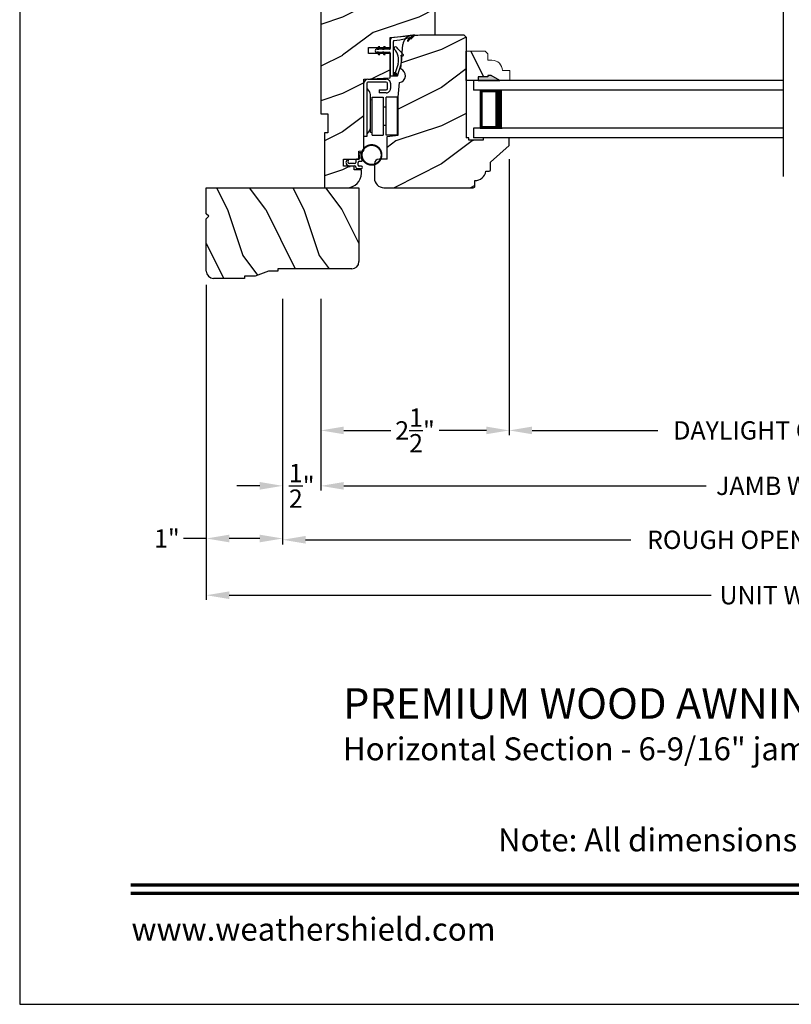
# Model space of a CAD drawing. Extents: x 0 to 68, y 0 to 44.
# Drawn here: x 34 to 44.1, y 0 to 12.9 of the extents above; entities that cross this region are included whole.
import ezdxf
from ezdxf.enums import TextEntityAlignment as Align

# ---------------------------------------------------------------- set-up
doc = ezdxf.new("R2010")
doc.units = 0
doc.header["$LTSCALE"] = 2
doc.header["$MEASUREMENT"] = 0
doc.header["$PDMODE"] = 3
doc.layers.get('0').update_dxf_attribs({"linetype": 'CONTINUOUS'})
doc.layers.get('DEFPOINTS').update_dxf_attribs({"color": 3, "linetype": 'CONTINUOUS'})
doc.layers.add('Dim', color=7, linetype='CONTINUOUS')
doc.styles.add('Arial', font='arial.ttf')
doc.styles.get("Standard").update_dxf_attribs({"font": 'arial.ttf'})
doc.dimstyles.get("Standard").update_dxf_attribs({"dimtxt": 0.24, "dimasz": 0.3, "dimexe": 0.0625, "dimexo": 0.18, "dimgap": 0.09, "dimtad": 0, "dimdec": 4, "dimzin": 0, "dimdsep": 46, "dimlunit": 4, "dimtxsty": 'Standard', "dimcen": 0, "dimadec": 5, "dimazin": 0, "dimtfac": 1, "dimtdec": 4, "dimtofl": 0, "dimtmove": 0, "dimatfit": 3, "dimfxl": 1, "dimtolj": 1, "dimtzin": 0, "dimarcsym": 0})
pattern_1 = [(180, (27.9628923812, -19.57412613809999), (-1.224606353822378e-20, 0.0001), [])]

# ---------------------------------------------------------------- blocks, each defined once
blk = doc.blocks.new('*D442')
at = {"layer": 'DEFPOINTS', "color": 0, "transparency": 16777216}
for p in [(37.94493975037549, 9.41960797634016), (50.2732993952561, 8.41793924867892), (50.2732993952561, 6.79012974305698)]:
    blk.add_point(p, dxfattribs=at)
at = {"layer": 'Dim', "color": 0, "lineweight": -2, "transparency": 16777216}
for p, q in [((37.94493975037549, 9.23960797634016), (37.94493975037549, 6.72762974305698)), ((50.2732993952561, 8.23793924867892), (50.2732993952561, 6.72762974305698)), ((38.24493975037549, 6.79012974305698), (42.9941263940982, 6.79012974305698)), ((49.9732993952561, 6.79012974305698), (45.22411275153339, 6.79012974305698))]:
    blk.add_line(p, q, dxfattribs=at)
at = {"layer": 'Dim', "color": 0, "transparency": 16777216}
for points in [[(38.24493975037549, 6.84012974305698), (38.24493975037549, 6.74012974305698), (37.94493975037549, 6.79012974305698)], [(49.9732993952561, 6.84012974305698), (49.9732993952561, 6.74012974305698), (50.2732993952561, 6.79012974305698)]]:
    blk.add_solid(points, dxfattribs=at)
at = {"layer": 'Dim', "color": 0, "transparency": 16777216, "insert": (44.10911957281579, 6.79012974305698), "char_height": 0.24, "attachment_point": 5}
blk.add_mtext('\\A1;JAMB WIDTH', dxfattribs=at)
blk = doc.blocks.new('*D443')
at = {"layer": 'DEFPOINTS', "color": 0, "transparency": 16777216}
for p in [(37.44493975037548, 9.41960797634016), (37.94493975037549, 9.41960797634016), (37.44493975037548, 6.79012974305698)]:
    blk.add_point(p, dxfattribs=at)
at = {"layer": 'Dim', "color": 0, "lineweight": -2, "transparency": 16777216}
for p, q in [((37.44493975037548, 9.23960797634016), (37.44493975037548, 6.72762974305698)), ((37.94493975037549, 9.23960797634016), (37.94493975037549, 6.72762974305698)), ((37.14493975037549, 6.79012974305698), (36.84493975037548, 6.79012974305698)), ((38.24493975037549, 6.79012974305698), (38.54493975037549, 6.79012974305698))]:
    blk.add_line(p, q, dxfattribs=at)
at = {"layer": 'Dim', "color": 0, "transparency": 16777216}
for points in [[(37.14493975037549, 6.84012974305698), (37.14493975037549, 6.74012974305698), (37.44493975037548, 6.79012974305698)], [(38.24493975037549, 6.84012974305698), (38.24493975037549, 6.74012974305698), (37.94493975037549, 6.79012974305698)]]:
    blk.add_solid(points, dxfattribs=at)
at = {"layer": 'Dim', "color": 0, "transparency": 16777216, "insert": (37.69493975037548, 6.79012974305698), "char_height": 0.24, "attachment_point": 5}
blk.add_mtext('\\A1;{\\H1x;\\S1/2;}"', dxfattribs=at)
blk = doc.blocks.new('*D445')
at = {"layer": 'DEFPOINTS', "color": 0, "transparency": 16777216}
for p in [(37.44493975037548, 9.41960797634016), (50.77192443518462, 8.599507757965739), (50.77192443518462, 6.083489268373853)]:
    blk.add_point(p, dxfattribs=at)
at = {"layer": 'Dim', "color": 0, "lineweight": -2, "transparency": 16777216}
for p, q in [((37.44493975037548, 9.23960797634016), (37.44493975037548, 6.020989268373853)), ((50.77192443518462, 8.41950775796574), (50.77192443518462, 6.020989268373853)), ((37.74493975037548, 6.083489268373853), (42.00552622647719, 6.083489268373853)), ((50.47192443518463, 6.083489268373853), (46.21133795908291, 6.083489268373853))]:
    blk.add_line(p, q, dxfattribs=at)
at = {"layer": 'Dim', "color": 0, "transparency": 16777216}
for points in [[(37.74493975037548, 6.133489268373853), (37.74493975037548, 6.033489268373853), (37.44493975037548, 6.083489268373853)], [(50.47192443518463, 6.133489268373853), (50.47192443518463, 6.033489268373853), (50.77192443518462, 6.083489268373853)]]:
    blk.add_solid(points, dxfattribs=at)
at = {"layer": 'Dim', "color": 0, "transparency": 16777216, "insert": (44.10843209278005, 6.083489268373853), "char_height": 0.24, "attachment_point": 5}
blk.add_mtext('\\A1;ROUGH OPENING WIDTH', dxfattribs=at)
blk = doc.blocks.new('*D446')
at = {"layer": 'DEFPOINTS', "color": 0, "transparency": 16777216}
for p in [(40.41393975037548, 11.24917618782121), (37.94493975037549, 9.41960797634016), (40.41393975037548, 7.516021072551382)]:
    blk.add_point(p, dxfattribs=at)
at = {"layer": 'Dim', "color": 0, "lineweight": -2, "transparency": 16777216}
for p, q in [((40.41393975037548, 11.06917618782121), (40.41393975037548, 7.453521072551382)), ((37.94493975037549, 9.23960797634016), (37.94493975037549, 7.453521072551382)), ((38.24493975037549, 7.516021072551382), (38.86196362486389, 7.516021072551382)), ((40.11393975037549, 7.516021072551382), (39.49691587588708, 7.516021072551382))]:
    blk.add_line(p, q, dxfattribs=at)
at = {"layer": 'Dim', "color": 0, "transparency": 16777216}
for points in [[(38.24493975037549, 7.566021072551382), (38.24493975037549, 7.466021072551382), (37.94493975037549, 7.516021072551382)], [(40.11393975037549, 7.566021072551382), (40.11393975037549, 7.466021072551382), (40.41393975037548, 7.516021072551382)]]:
    blk.add_solid(points, dxfattribs=at)
at = {"layer": 'Dim', "color": 0, "transparency": 16777216, "insert": (39.17943975037549, 7.516021072551382), "char_height": 0.24, "attachment_point": 5}
blk.add_mtext('\\A1;2{\\H1x;\\S1/2;}"', dxfattribs=at)
blk = doc.blocks.new('*D448')
at = {"layer": 'DEFPOINTS', "color": 0, "transparency": 16777216}
for p in [(40.41393975037548, 11.24917618782121), (47.80430020197307, 11.24917618782121), (47.80430020197307, 7.516021072551382)]:
    blk.add_point(p, dxfattribs=at)
at = {"layer": 'Dim', "color": 0, "lineweight": -2, "transparency": 16777216}
for p, q in [((40.41393975037548, 11.06917618782121), (40.41393975037548, 7.453521072551382)), ((47.80430020197307, 11.06917618782121), (47.80430020197307, 7.453521072551382)), ((40.71393975037548, 7.516021072551382), (42.35946705485976, 7.516021072551382)), ((47.50430020197307, 7.516021072551382), (45.80877128405485, 7.516021072551382))]:
    blk.add_line(p, q, dxfattribs=at)
at = {"layer": 'Dim', "color": 0, "transparency": 16777216}
for points in [[(40.71393975037548, 7.566021072551382), (40.71393975037548, 7.466021072551382), (40.41393975037548, 7.516021072551382)], [(47.50430020197307, 7.566021072551382), (47.50430020197307, 7.466021072551382), (47.80430020197307, 7.516021072551382)]]:
    blk.add_solid(points, dxfattribs=at)
at = {"layer": 'Dim', "color": 0, "transparency": 16777216, "insert": (44.0841191694573, 7.516021072551382), "char_height": 0.24, "attachment_point": 5}
blk.add_mtext('\\A1;DAYLIGHT OPENING', dxfattribs=at)
blk = doc.blocks.new('*D449')
at = {"layer": 'DEFPOINTS', "color": 0, "transparency": 16777216}
for p in [(36.44493970107547, 9.601176346070417), (51.77330025125608, 9.601176346070417), (51.77330025125608, 5.357597938879451)]:
    blk.add_point(p, dxfattribs=at)
at = {"layer": 'Dim', "color": 0, "lineweight": -2, "transparency": 16777216}
for p, q in [((36.44493970107547, 9.421176346070418), (36.44493970107547, 5.295097938879451)), ((51.77330025125608, 9.421176346070418), (51.77330025125608, 5.295097938879451)), ((36.74493970107547, 5.357597938879451), (43.05879255461052, 5.357597938879451)), ((51.47330025125608, 5.357597938879451), (45.15944739772102, 5.357597938879451))]:
    blk.add_line(p, q, dxfattribs=at)
at = {"layer": 'Dim', "color": 0, "transparency": 16777216}
for points in [[(36.74493970107547, 5.407597938879451), (36.74493970107547, 5.307597938879451), (36.44493970107547, 5.357597938879451)], [(51.47330025125608, 5.407597938879451), (51.47330025125608, 5.307597938879451), (51.77330025125608, 5.357597938879451)]]:
    blk.add_solid(points, dxfattribs=at)
at = {"layer": 'Dim', "color": 0, "transparency": 16777216, "insert": (44.10911997616577, 5.357597938879451), "char_height": 0.24, "attachment_point": 5}
blk.add_mtext('\\A1;UNIT WIDTH', dxfattribs=at)
blk = doc.blocks.new('*D450')
at = {"color": 0, "lineweight": -2, "transparency": 16777216}
for p, q in [((36.44493970107547, 9.421176346070418), (36.44493970107547, 6.038015811677667)), ((37.44493975037548, 9.23960797634016), (37.44493975037548, 6.038015811677667)), ((36.44493970107547, 6.100515811677667), (36.14493970107547, 6.100515811677667)), ((37.14493975037549, 6.100515811677667), (36.74493970107547, 6.100515811677667))]:
    blk.add_line(p, q, dxfattribs=at)
at = {"color": 0, "transparency": 16777216}
for points in [[(36.74493970107547, 6.150515811677667), (36.74493970107547, 6.050515811677667), (36.44493970107547, 6.100515811677667)], [(37.14493975037549, 6.150515811677667), (37.14493975037549, 6.050515811677667), (37.44493975037548, 6.100515811677667)]]:
    blk.add_solid(points, dxfattribs=at)
at = {"layer": 'DEFPOINTS', "color": 0, "transparency": 16777216}
for p in [(36.44493970107547, 9.601176346070417), (37.44493975037548, 9.41960797634016), (36.44493970107547, 6.100515811677667)]:
    blk.add_point(p, dxfattribs=at)
at = {"color": 0, "transparency": 16777216, "insert": (35.92830941458161, 6.100515811677667), "char_height": 0.24, "attachment_point": 5}
blk.add_mtext('\\A1;1"', dxfattribs=at)
blk = doc.blocks.new('Wood Jamb WS AW')
h = blk.add_hatch()
h.set_pattern_fill('WOOD2', color=256, pattern_type=2)
h.set_pattern_definition([(216.8699, (227.6272826235257, 161.7268655422192), (2.999999917824452, 2.000000123263317), [0.5, -4.5]), (206.5651, (228.2272826235257, 161.4268655422192), (-0.9999991579409075, -1.000001309396381), [1.118034, -1.118034]), (198.4349, (228.2272826235257, 160.9268655422192), (-2.000000434592961, -0.999998403222708), [0.632456, -2.529822])])
edge = h.paths.add_edge_path()
edge.add_line((0.8750000107000062, -0.2500001520272406), (0.8750000107000062, -2.424363287900633e-08))
edge.add_line((0.8750000107000062, -2.424363287900633e-08), (0, 0))
edge.add_line((0, 0), (0, -0.6250000200000159))
edge.add_line((0, -0.6250000200000159), (0.09400168740000936, -0.6250000200000159))
edge.add_line((0.09400168740000936, -0.6250000200000159), (0.09400168740000936, -0.8749999986000034))
edge.add_line((0.09400168740000936, -0.8749999986000034), (0, -0.8749999986000034))
edge.add_line((0, -0.8749999986000034), (0, -1.889999986500015))
edge.add_line((0, -1.889999986500015), (0.09400168740000936, -1.889999986500015))
edge.add_line((0.09400168740000936, -1.889999986500015), (0.09400168740000936, -2.140000038300002))
edge.add_line((0.09400168740000936, -2.140000038300002), (0, -2.140000038300002))
edge.add_line((0, -2.140000038300002), (0, -3.608999995200008))
edge.add_line((0, -3.608999995200008), (0.09400168740000936, -3.608999995200008))
edge.add_line((0.09400168740000936, -3.608999995200008), (0.09400168740000936, -3.859000046999995))
edge.add_line((0.09400168740000936, -3.859000046999995), (0.04700084370000468, -3.859000046999995))
edge.add_line((0.04700084370000468, -3.859000046999995), (0.04700084370000468, -4.577999994300001))
edge.add_line((0.04700084370000468, -4.577999994300001), (0.3429999460000204, -4.577999994300001))
edge.add_arc((0.3429999460000204, -4.389999994300013), 0.1879999999999882, 270, 360)
edge.add_line((0.5309999460000085, -4.389999994300013), (0.5309999460000085, -4.343999991000004))
edge.add_line((0.5309999460000085, -4.343999991000004), (0.4370006052000122, -4.343999991000004))
edge.add_line((0.4370006052000122, -4.343999991000004), (0.4370006052000122, -4.297000027199999))
edge.add_line((0.4370006052000122, -4.297000027199999), (0.2970000890999813, -4.297000027199999))
edge.add_line((0.2970000890999813, -4.297000027199999), (0.2970000890999813, -4.202999953199992))
edge.add_line((0.2970000890999813, -4.202999953199992), (0.5000008374000231, -4.202999953199992))
edge.add_line((0.5000008374000231, -4.202999953199992), (0.5000008374000231, -4.099533461699991))
edge.add_line((0.5000008374000231, -4.099533461699991), (0.5630010696000056, -4.094021718600004))
edge.add_line((0.5630010696000056, -4.094021718600004), (0.5630010696000056, -3.159049954500006))
edge.add_line((0.5630010696000056, -3.159049954500006), (0.9069996558000071, -3.141021676200012))
edge.add_line((0.9069996558000071, -3.141021676200012), (0.9069996558000071, -2.821803492004392))
edge.add_line((0.9069996558000071, -2.821803492004392), (0.6260013017999881, -2.821803492004392))
edge.add_line((0.6260013017999881, -2.821803492004392), (0.6260013017999881, -2.743803503104374))
edge.add_line((0.6260013017999881, -2.743803503104374), (0.9069996558000071, -2.743803503104374))
edge.add_line((0.9069996558000071, -2.743803503104374), (0.9069996558000071, -2.609111470656671))
edge.add_line((0.9069996558000071, -2.609111470656671), (1.295999748300005, -2.575271646900006))
edge.add_line((1.295999748300005, -2.575271646900006), (1.500000164999989, -2.575271646900006))
edge.add_line((1.500000164999989, -2.575271646900006), (1.500000164999989, -1.374500121600022))
edge.add_line((1.500000164999989, -1.374500121600022), (1.249999746300006, -1.352627974499995))
edge.add_line((1.249999746300006, -1.352627974499995), (1.249999746300006, -0.6245001858000023))
edge.add_line((1.249999746300006, -0.6245001858000023), (1.187499348599999, -0.6190320755999892))
edge.add_line((1.187499348599999, -0.6190320755999892), (1.187499348599999, -0.5972834291999902))
edge.add_arc((0.9065009733000124, -0.5972834291999902), 0.2809983752999869, 0, 83.66636281509872)
edge.add_line((0.9375001032778698, -0.3180001664328529), (0.9375001031999943, -0.2554680888000007))
edge.add_line((0.9375001031999943, -0.2554680888000007), (0.8750000107000062, -0.2500001520272406))
at = {"color": 7, "linetype": 'Continuous'}
blk.add_lwpolyline([(0.8750000107000062, -0.2500001520272406), (0.8750000107000062, -2.424363287900633e-08), (0, 0), (0, -0.6250000200000159), (0.09400168740000936, -0.6250000200000159), (0.09400168740000936, -0.8749999986000034), (0, -0.8749999986000034), (0, -1.889999986500015), (0.09400168740000936, -1.889999986500015), (0.09400168740000936, -2.140000038300002), (0, -2.140000038300002), (0, -3.608999995200008), (0.09400168740000936, -3.608999995200008), (0.09400168740000936, -3.859000046999995), (0.04700084370000468, -3.859000046999995), (0.04700084370000468, -4.577999994300001), (0.3429999460000204, -4.577999994300001, 0.4142135623730583), (0.5309999460000085, -4.389999994300013), (0.5309999460000085, -4.343999991000004), (0.4370006052000122, -4.343999991000004), (0.4370006052000122, -4.297000027199999), (0.2970000890999813, -4.297000027199999), (0.2970000890999813, -4.202999953199992), (0.5000008374000231, -4.202999953199992), (0.5000008374000231, -4.099533461699991), (0.5630010696000056, -4.094021718600004), (0.5630010696000056, -3.159049954500006), (0.9069996558000071, -3.141021676200012), (0.9069996558000071, -2.821803492004392), (0.6260013017999881, -2.821803492004392), (0.6260013017999881, -2.743803503104374), (0.9069996558000071, -2.743803503104374), (0.9069996558000071, -2.609111470656671), (1.295999748300005, -2.575271646900006), (1.500000164999989, -2.575271646900006), (1.500000164999989, -1.374500121600022), (1.249999746300006, -1.352627974499995), (1.249999746300006, -0.6245001858000023), (1.187499348599999, -0.6190320755999892), (1.187499348599999, -0.5972834291999902, 0.3821946902975295), (0.9375001032778698, -0.3180001664328529), (0.9375001031999943, -0.2554680888000007)], format="xyb", close=True, dxfattribs=at)
blk = doc.blocks.new('A$C264A6882')
for p, q in [((0.1704962515196371, 0.1921745401275103), (0.1808256898196419, 0.1335969925275151)), ((0.2132114552541111, 0.1022098261558995), (0.1950794621416776, 0.2061459730171897)), ((0.01669604321966744, 0.1207583209275143), (0.005865108119678553, 0.1020169714275134)), ((0.03986855891963614, 0.1207583209275143), (0.01669604321966744, 0.1207583209275143)), ((0.02740471961965341, 0.09919146312751081), (0.03986855891963614, 0.1207583209275143)), ((0.0397136275196317, 0.03649131012750928), (0.0554452957196645, 0.0207596494275144)), ((0.113185501919645, 0.06618166152751215), (0.04645356221965358, 0.06618166152751215)), ((0.05131341341967754, 0.03618073782751452), (0.113185501919645, 0.03618077952751264)), ((0.0554452957196645, 0.0207596494275144), (0.05131341341967754, 0.03618073782751452)), ((0.128194074419639, 0.1097869471275139), (0.128194074419639, 0.08119023402750969)), ((0.128194074419639, 0.02117220672750975), (0.128194074419639, 0.01500858852751463)), ((0.1734404563196676, 0.1247955199275133), (0.143202646919633, 0.1247955199275133)), ((0.143202646919633, 1.57275152901093e-08), (0.2027313775196262, 1.57275152901093e-08)), ((0.1581539761196495, 0.04502573352751682), (0.1581539761196495, 0.07978090722751219)), ((0.1731625486196435, 0.09478947972750973), (0.2002624756196383, 0.09478947972750973)), ((0.2027313775196262, 0.03001716102751573), (0.1731625486196435, 0.03001716102751573))]:
    blk.add_line(p, q)
at = {"const_width": 0.02499999999999999, "flags": 128}
blk.add_lwpolyline([(0.4659782071107088, 0.178952208795792, -1), (0.2069782071106943, 0.178952208795792, -1)], format="xyb", close=True, dxfattribs=at)
for centre, radius, start, end in [((0.1852767826196668, 0.1947809071275124), 0.0150085725, 49.22133477529866, 190.0006033583995), ((0.1734404563196676, 0.1322946964275111), 0.007499176499999999, 270.0000000181995, 10.00060335739983), ((0.0437873137196334, 0.08010102672751174), 0.04379956979999999, 149.9755877648994, 264.6633529927014), ((0.04645356221965358, 0.0881827843275147), 0.0220011228, 149.9755877656006, 270.0000000014005), ((0.113185501919645, 0.08119023402750969), 0.0150085725, 270.0000000090997, 0), ((0.113185501919645, 0.02117220672750975), 0.0150085725, 0, 89.99999999789931), ((0.143202646919633, 0.1097869471275139), 0.0150085725, 89.99999999789931, 180), ((0.143202646919633, 0.01500858852751463), 0.0150085725, 180, 269.9999999950007), ((0.1731625486196435, 0.07978090722751219), 0.0150085725, 90.00000000499932, 180), ((0.1731625486196435, 0.04502573352751682), 0.0150085725, 180, 270.0000000019997), ((0.2002624756196383, 0.1097980522275108), 0.0150085725, 270.0000000021007, 329.6292875851993), ((0.2027313775196262, 0.01500858852751463), 0.0150085725, 270.0000000021007, 89.99999999090026)]:
    blk.add_arc(centre, radius, start, end)
blk = doc.blocks.new('A$C1C8C515D')
h = blk.add_hatch()
h.set_pattern_fill('WOOD2', color=256, pattern_type=2)
h.set_pattern_definition([(216.8699, (226.9252825902353, 166.3048655273372), (2.999999917824452, 2.000000123263317), [0.5, -4.5]), (206.5651, (227.5252825902353, 166.0048655273372), (-0.9999991579409075, -1.000001309396381), [1.118034, -1.118034]), (198.4349, (227.5252825902353, 165.5048655273372), (-2.000000434592961, -0.999998403222708), [0.632456, -2.529822])])
h.paths.add_polyline_path([(1.203999966609615, 1.968999967917995), (1.17300085800963, 1.999999956418009), (0.6090003999096325, 1.999999956418009), (0.5268776559476009, 1.992855962249848), (0.4851603428424198, 1.952743628200551, -0.6961291955753676), (0.4724952803036615, 1.958865550255069), (0.4461676899236409, 1.92240122288581, -1.000000029039084), (0.4318886988642419, 1.926995829977443), (0.465667072783134, 1.967677885103001), (0.4103147278270569, 1.954154179392447, 0.1790204004225502), (0.3732564280312261, 1.87574087339047), (0.3629985543978478, 1.758486595208154), (0.3792735381225327, 1.741668373578648, -0.8390996278656837), (0.3677129970255919, 1.725721825193148), (0.3604416046855476, 1.729258969329521), (0.3578244276828002, 1.699342905698927, -0.08767759867276638), (0.351212130423221, 1.623759975940743), (0.3453085128286375, 1.556277723335768, -0.7660144026013331), (0.3294874688951097, 1.375455184452136), (0.312999979509641, 1.186999971418004), (0.312999979509641, 0.6879999394180061), (0.1658271842460408, 0.671425257418008), (0.1658271842460408, 0.3749999680179883), (0.08161402660417139, 0.3749999680179883, -0.2177170625519395), (-3.329040509925107e-08, 0.304766386254272), (-3.329034825583221e-08, 0.1249999678179847, 0.4142338544565934), (0.1250086269358519, -3.198201170562243e-08), (1.296124338259659, -3.198201170562243e-08, 0.4141628334450562), (1.316120874309632, 0.01999996781799496), (1.316120874309604, 0.09399996787990972, 0.3858024825310155), (1.459999966780288, 0.2150977525180053), (1.503120874209628, 0.2150977525180053, 0.4142135623730951), (1.523120874309626, 0.2350977526180031), (1.523120874309598, 0.3344102467179937), (1.766999966709591, 0.5539999678179868), (1.766999966709591, 0.6389999680179983, 0.4142135623730941), (1.751999966709604, 0.6539999680179847), (1.423999966809617, 0.6539999680179847), (1.423999966809617, 0.6219999679179864), (1.235999966709642, 0.6219999679179864), (1.235999966709642, 0.6539999680179847), (1.203999966609615, 0.6539999680179847)])
for p, q in [((0.4869493299096348, 1.98938253071799), (0.6090003999096325, 1.999999956418009)), ((0.6090003999096325, 1.999999956418009), (1.17300085800963, 1.999999956418009)), ((1.17300085800963, 1.999999956418009), (1.203999966609615, 1.968999967917995)), ((1.203999966609615, 1.968999967917995), (1.203999966609615, 0.6539999680179847)), ((0.345308512809595, 1.556277723118001), (0.3732569901096099, 1.875747298318004)), ((0.312999979509641, 1.186999971418004), (0.3294874689096332, 1.375455184618005)), ((0.312999979509641, 0.6879999394180061), (0.312999979509641, 1.186999971418004)), ((0.1658271842460408, 0.671425257418008), (0.312999979509641, 0.6879999394180061)), ((0.1658271842460408, 0.3749999680179883), (0.1658271842460408, 0.671425257418008)), ((1.235999966709642, 0.6539999680179847), (1.203999966609615, 0.6539999680179847)), ((1.235999966709642, 0.6219999679179864), (1.235999966709642, 0.6539999680179847)), ((1.751999966709604, 0.6539999680179847), (1.423999966809617, 0.6539999680179847)), ((1.423999966809617, 0.6539999680179847), (1.423999966809617, 0.6219999679179864)), ((1.423999966809617, 0.6219999679179864), (1.235999966709642, 0.6219999679179864)), ((1.523120874309598, 0.3344102467179937), (1.766999966709591, 0.5539999678179868)), ((1.766999966709591, 0.5539999678179868), (1.766999966709591, 0.6389999680179983)), ((-3.329040509925107e-08, 0.3119999680180001), (-3.329040509925107e-08, 0.1249999678179847)), ((0.1658271842460408, 0.3749999680179883), (0.06299996670963992, 0.3749999680179883)), ((1.523120874309598, 0.2350977526180031), (1.523120874309598, 0.3344102467179937)), ((1.459999966809619, 0.2150977525180053), (1.503120874209628, 0.2150977525180053)), ((1.316120874309604, 0.01999996781799496), (1.316120874309604, 0.09399996791799481)), ((0.1249999668096393, -3.198201170562243e-08), (1.296120874209635, -3.198201170562243e-08))]:
    blk.add_line(p, q)
for centre, radius, start, end in [((0.49777949310959, 1.864854570418004), 0.1249980213, 94.97049191220097, 175.0007211826999), ((0.3130120788096065, 1.468000096017988), 0.09399999540000001, 280.094377647601, 69.90491692920001), ((1.751999966709604, 0.6389999680179983), 0.015, 0, 89.99999999980133), ((0.06299996670963992, 0.3119999680180001), 0.063, 90, 180), ((1.32126901530961, 0.233905281117984), 0.1400000001, 267.8926195160993, 352.2795725172995), ((1.503120874209628, 0.2350977526180031), 0.0200000001, 270, 0), ((0.1249999668096393, 0.1249999678179847), 0.1250000001, 180, 270), ((1.296120874209635, 0.01999996781799496), 0.0200000001, 269.999999999899, 0)]:
    blk.add_arc(centre, radius, start, end)
blk = doc.blocks.new('Hardware WS AW Jamb')
at = {"color": 7, "linetype": 'Continuous'}
for p, q in [((0, 0), (0, 0.6949999664999922)), ((0.0004796889066440713, 3.471301374702307e-05), (0.0004796889066440713, 0.6950346795137534)), ((0.001642193779467505, -0.0009994000279576198), (0.001642193779467505, 0.6940005664720417)), ((0.03999847109999877, 0.6949999664999922), (0.03999847109999877, 0)), ((0.05500053780000513, 0.749999972699996), (0.2950007520000142, 0.749999972699996)), ((0.2950007520000142, 0.709999979700001), (0.05500053780000513, 0.709999979700001)), ((0.3100004721000076, 0.6249999834000022), (0.3100004721000076, 0.6949999664999922)), ((0.3499989435000046, 0.6949999664999922), (0.3499989435000046, 0.6249999834000022)), ((0.05169646950000839, 0.6085590966000041), (0.07430164830001473, 0.5816201879999952)), ((0.08599964640000479, 0.1105191701999999), (0.08599964640000479, 0.5494807958999957)), ((0.1999993962000204, 0.6099999698999952), (0.2950007520000142, 0.6099999698999952)), ((0.1999993962000204, 0.6099999698999952), (0.1999993962000204, 0.5699999588999987)), ((0.2950007520000142, 0.5699999588999987), (0.1999993962000204, 0.5699999588999987)), ((0.0879989832000021, 0.3727499807999948), (0.0879989832000021, 0.4799999885999995)), ((0.1090014075000063, 0.5154999884999967), (0.2540015146000094, 0.5154999884999967)), ((0.1090014075000063, 0.01549999439999539), (0.1090014075000063, 0.5154999884999967)), ((0.1090014075000099, 0.05099995770000021), (0.1090014075000099, 0.4799999885999995)), ((0.2540015146000094, 0.5154999884999967), (0.2540015146000094, 0.01549999439999539)), ((0.2540015146000094, 0.387749957399997), (0.2940023326000052, 0.387749957399997)), ((0.4390024397000047, 0.5154999884999967), (0.2940023326000016, 0.5154999884999967)), ((0.2940023326000016, 0.01549999439999539), (0.2940023326000016, 0.5154999884999967)), ((0.2940023326000052, 0.1432499519999908), (0.2940023326000052, 0.387749957399997)), ((0.4390024397000047, 0.5154999884999967), (0.4390024397000047, 0.01549999439999539)), ((0.0879989832000021, 0.1582499654999907), (0.0879989832000021, 0.3727499807999948)), ((0.0879989832000021, 0.05099995770000021), (0.0879989832000021, 0.1582499654999907)), ((0.2940023326000052, 0.1432499519999908), (0.2540015146000094, 0.1432499519999908)), ((0.03999847109999877, 0), (0, 0)), ((0.07430164830001473, 0.07837974150000093), (0.05169646950000839, 0.05144083260000087)), ((0.1090014075000063, 0.01549999439999539), (0.2540015146000094, 0.01549999439999539)), ((0.4390024397000047, 0.01549999439999539), (0.2940023326000016, 0.01549999439999539))]:
    blk.add_line(p, q, dxfattribs=at)
at = {"lineweight": 18}
for p, q in [((0.0879989832000021, 0.4799999885999995), (0.1090014075000099, 0.4799999885999995)), ((0.0879989832000021, 0.05099995770000021), (0.1090014075000099, 0.05099995770000021))]:
    blk.add_line(p, q, dxfattribs=at)
at = {"color": 7, "linetype": 'Continuous'}
for centre, radius, start, end in [((0.05500095090000201, 0.6949990218000011), 0.0550009509, 90, 179.9990158982), ((0.05500165260001211, 0.6949967978999965), 0.0150031818, 90, 179.9879001702999), ((0.2949972900000049, 0.6949967978999965), 0.0150031824, 0.01210079810009309, 89.98677875880026), ((0.2950019982000001, 0.6950030276999968), 0.05499694499999999, 359.9968108747001, 90), ((0.08999795460000115, 0.6406985516999981), 0.0499994835, 180.0000722594, 220.0006082329), ((0.03599996760001289, 0.5494806614999987), 0.0499996791, 0.0001537606998986446, 40.00052673349955), ((0.2949973212000074, 0.6250031208000024), 0.0150031512, 270.0131016768002, 359.9880187706), ((0.2950019982000001, 0.6249969038999978), 0.05499694499999999, 270, 0.003208222099924773), ((0.08999795460000115, 0.01930137749999972), 0.0499994835, 139.9993917663998, 179.9998857225999), ((0.03600016290000951, 0.110519196599995), 0.0499994835, 319.9993917696003, 359.9999697543)]:
    blk.add_arc(centre, radius, start, end, dxfattribs=at)
blk = doc.blocks.new('A$C2EFB760E')
for p, q in [((4.12599999999992, 0.7720000068000026), (0.06249998209995056, 0.7720000068000026)), ((0.06249998209995056, 0.7720000068000026), (0.06249998209995056, 0.6470000068000026)), ((4.12599999999992, 0.6470000068000026), (0.06249998209995056, 0.6470000068000026)), ((0.4374999820999506, 0.6470000068000026), (0.1517859394537595, 0.6470000068000026)), ((0.1517859394537595, 0.6470000068000026), (0.1517859394537595, 0.1470000068000026)), ((0.06249998209995056, 0.1470000068000026), (0.06249998209995056, 0.02200000680000258)), ((4.12599999999992, 0.1470000068000026), (0.06249998209995056, 0.1470000068000026)), ((0.1517859394537595, 0.1470000068000026), (0.1517859394537595, 0.1470000068000026)), ((0.1517859394537595, 0.1470000068000026), (0.4378413034987716, 0.1470000068000026)), ((4.12599999999992, 0.0220000068000008), (0.06249998209995056, 0.02200000680000258))]:
    blk.add_line(p, q)
for points, const_width in [([(0.1517767247303823, 0.6320032243974687), (0.3928337993527293, 0.6320032243974687)], 0.03), ([(0.1669071103803503, 0.6320032243974687), (0.1669071103803503, 0.162004035802628)], 0.03), ([(0.3928430140761066, 0.6470000068000026), (0.3928430140761066, 0.1470000068000026)], 0.09), ([(0.1517767247303823, 0.162004035802628), (0.3928337993527293, 0.162004035802628)], 0.03)]:
    blk.add_lwpolyline(points, dxfattribs=dict(const_width=const_width))
blk = doc.blocks.new('Insul_Glz_Bd_Colonial_Top_Sash')
h = blk.add_hatch()
h.set_pattern_fill('WOOD2', color=256, pattern_type=2)
h.set_pattern_definition([(216.8699, (221.225090773249, 56.56345562881386), (2.999999917824452, 2.000000123263317), [0.5, -4.5]), (206.5651, (221.825090773249, 56.26345562881386), (-0.9999991579409075, -1.000001309396381), [1.118034, -1.118034]), (198.4349, (221.825090773249, 55.76345562881386), (-2.000000434592961, -0.999998403222708), [0.632456, -2.529822])])
h.paths.add_polyline_path([(0.3824999999999932, 0), (0, 0), (0, -0.1560001087792031), (0.04712022751573386, -0.1560001087791889), (0.0471202275157907, -0.2810001087791889), (0.06312022751581026, -0.2810001087791889), (0.06312022751581026, -0.3280001087792002), (0, -0.4373275498218803), (0, -0.5699999999999932), (0.1299999999999955, -0.5700000000000003), (0.1299999999999955, -0.4759086320961643, 0.4036704053754676), (0.2649428599999624, -0.3360000000000056), (0.2649428600000192, -0.2811727324135802), (0.3505000000000109, -0.2811727324135802), (0.3824999999999932, -0.2491727324135837)])
blk.add_hatch(color=256).paths.add_polyline_path([(0.0471202275157907, -0.156000108779196), (0, -0.1560001087792031), (0, -0.4373275498218732), (0.06312022751581026, -0.3280001087792002), (0.06312022751581026, -0.2810001087791889), (0.0471202275157907, -0.281000108779196)])
at = {"linetype": 'Continuous'}
blk.add_line((0, 0), (0.3824999999999932, 0), dxfattribs=at)
for p, q in [((0, -0.5699999999999932), (0, 0)), ((0, -0.1560001087792031), (0, -0.4373275498218803)), ((0.04712022751573386, -0.1560001087791889), (0, -0.1560001087792031)), ((0.0471202275157907, -0.2810001087791889), (0.04712022751573386, -0.1560001087791889)), ((0, -0.4373275498218803), (0.06312022751581026, -0.3280001087792002)), ((0.06312022751581026, -0.2810001087791889), (0.0471202275157907, -0.2810001087791889)), ((0.06312022751581026, -0.3280001087792002), (0.06312022751581026, -0.2810001087791889))]:
    blk.add_line(p, q)
at = {"color": 7, "linetype": 'Continuous', "lineweight": 18}
for p, q in [((0.3824999999999932, 0), (0.3824999999999932, -0.2491727324135837)), ((0.0471202275157907, -0.1560001087791889), (0, -0.1560001087792031)), ((0.0471202275157907, -0.2810001087791889), (0.0471202275157907, -0.1560001087791889)), ((0.3824999999999932, -0.2491727324135837), (0.3505000000000109, -0.2811727324135802)), ((0, -0.4373275498218803), (0.06312022751581026, -0.3280001087792002)), ((0.06312022751581026, -0.2810001087791889), (0.0471202275157907, -0.2810001087791889)), ((0.06312022751581026, -0.3280001087792002), (0.06312022751581026, -0.2810001087791889)), ((0.2649428600000192, -0.2811727324135802), (0.2649428600000192, -0.3359999999999985)), ((0.3505000000000109, -0.2811727324135802), (0.2649428600000192, -0.2811727324135802)), ((0.1299999999999955, -0.4759086320961643), (0.1299999999999955, -0.5700000000000003)), ((0.1299999999999955, -0.5700000000000003), (0, -0.5699999999999932))]:
    blk.add_line(p, q, dxfattribs=at)
blk.add_arc((0.124942859999976, -0.3359999999999985), 0.1400000000000006, 272.0701130603455, 0, dxfattribs=at)
blk = doc.blocks.new('Weather Strip Dual Seal WS AW Jamb')
at = {"linetype": 'Continuous'}
h = blk.add_hatch(dxfattribs=at)
h.set_pattern_fill('_USER', color=256, scale=0.0001, angle=-1.272221872585407e-14, style=0, pattern_type=0)
h.set_pattern_definition([(180, (27.89289238118564, -19.57412613569999), (-1.224606353822378e-20, 0.0001), [])])
h.paths.add_polyline_path([(-0.159999999114369, 4.800000397153781e-09), (-0.1426794892143661, 0.03000000390001389), (-0.1253589793143632, 0.03000000390001389), (-0.1426794892143661, 4.800000397153781e-09)])
h = blk.add_hatch(dxfattribs=at)
h.set_pattern_fill('_USER', color=256, scale=0.0001, angle=-1.272221872585407e-14, style=0, pattern_type=0)
h.set_pattern_definition(pattern_1)
h.paths.add_polyline_path([(-0.08999999910000867, 2.40000019857689e-09), (-0.07267948920000578, 0.0300000015000137), (-0.05535897930000289, 0.0300000015000137), (-0.07267948920000578, 2.40000019857689e-09)])
h = blk.add_hatch(dxfattribs=at)
h.set_pattern_fill('_USER', color=256, scale=0.0001, angle=-1.272221872585407e-14, style=0, pattern_type=0)
h.set_pattern_definition([(180.0000009103798, (27.89289207048764, 19.53412658231265), (1.588912708895142e-12, -9.999999999999996e-05), [])])
h.paths.add_polyline_path([(-0.1599999987965859, -0.04000000392332481), (-0.1426794884199083, -0.07000000274811669), (-0.1253589785199054, -0.07000000247290927), (-0.142679488896583, -0.0400000036481174)])
h = blk.add_hatch(dxfattribs=at)
h.set_pattern_fill('_USER', color=256, scale=0.0001, angle=-1.272221872585407e-14, style=0, pattern_type=0)
h.set_pattern_definition([(180.0000009103798, (27.962892070502, 19.53412658582489), (1.588912708895142e-12, -9.999999999999996e-05), [])])
h.paths.add_polyline_path([(-0.08999999878222553, -0.04000000041108365), (-0.07267948840554794, -0.06999999923587552), (-0.05535897850554505, -0.06999999896066811), (-0.07267948888222264, -0.04000000013587623)])
h = blk.add_hatch(dxfattribs=at)
h.set_pattern_fill('_USER', color=256, scale=0.0001, angle=-1.272221872585407e-14, style=0, pattern_type=0)
h.set_pattern_definition(pattern_1)
h.paths.add_polyline_path([(0.05000000369999924, -0.3099999932999964), (0.08363921624397364, -0.3099999932999964), (0.1049064611630754, -0.3500000045999911), (0.05000000369999924, -0.3500000045999911)])
at = {"color": 7, "linetype": 'Continuous'}
for p, q in [((0.009999999899996226, 0.1294822706440755), (0.009999999899996226, 0.01000000020000869)), ((0.1426974198272362, 0.1639385280426495), (0.02748311349042609, 0.1493232706894645)), ((0.1370984297169997, 0.1229077236367999), (0.2643988204289158, 0.154009802910835)), ((0.3367836648600147, 0.1885589024307848), (0.1426974198272362, 0.1639385280426495)), ((0.2655880925210212, 0.1527320689531706), (0.2334432571468668, 0.1140174177436393)), ((0.2477222481161263, 0.1094228104902442), (0.2799753073174642, 0.1540940505240087)), ((0.304666065479303, 0.1778348732500419), (0.2763172325271483, 0.150576714015088)), ((0.2867137992717446, 0.1397641565545271), (0.3368543106034707, 0.1879756253725446)), ((0, 0), (-0.1700000001000106, 0)), ((-0.1426794906000026, 0.0300000015000137), (-0.1600000004999984, 2.40000019857689e-09)), ((-0.1600000004999984, 2.40000019857689e-09), (-0.1426794906000026, 2.40000019857689e-09)), ((-0.1426794906000026, 2.40000019857689e-09), (-0.1253589807000068, 0.0300000015000137)), ((-0.1253589807000068, 0.0300000015000137), (-0.1426794906000026, 0.0300000015000137)), ((-0.07267948920000578, 0.0300000015000137), (-0.08999999910000867, 2.40000019857689e-09)), ((-0.08999999910000867, 2.40000019857689e-09), (-0.07267948920000578, 2.40000019857689e-09)), ((-0.05535897930000289, 0.0300000015000137), (-0.07267948920000578, 0.0300000015000137)), ((-0.07267948920000578, 2.40000019857689e-09), (-0.05535897930000289, 0.0300000015000137)), ((0.05000000369999924, -0.3500000045999911), (0.05000000009999184, 0.1031400017999999)), ((0.05741180938315438, 0.1127992599857208), (0.1370984297169997, 0.1229077236367999)), ((-0.1700000001000106, -0.03999999989999026), (0, -0.03999999989999026)), ((-0.1426794906000026, -0.03999999989999026), (-0.1600000004999984, -0.03999999989999026)), ((-0.1600000004999984, -0.03999999989999026), (-0.1426794906000026, -0.0699999998999914)), ((-0.1253589807000068, -0.0699999998999914), (-0.1426794906000026, -0.03999999989999026)), ((-0.1426794906000026, -0.0699999998999914), (-0.1253589807000068, -0.0699999998999914)), ((-0.07267948920000578, -0.03999999989999026), (-0.08999999910000867, -0.03999999989999026)), ((-0.08999999910000867, -0.03999999989999026), (-0.07267948920000578, -0.0699999998999914)), ((-0.05535897930000289, -0.0699999998999914), (-0.07267948920000578, -0.03999999989999026)), ((-0.07267948920000578, -0.0699999998999914), (-0.05535897930000289, -0.0699999998999914)), ((0.009999999899996226, -0.04999999979999359), (0.009999999899996226, -0.3399999998999874)), ((0.1808280964906821, -0.07131003832668625), (0.124401358072685, -0.01299984822493983)), ((0.1536617725852061, -0.07966520662963816), (0.1692675553131266, -0.08725658667578884)), ((0.1110591434700829, -0.1893986295558499), (0.0750265977180895, -0.3099999932999964)), ((0.1049064611630754, -0.3500000045999911), (0.1511243641251383, -0.1950171721880487)), ((0.02000000009999781, -0.3499999997999907), (0.05000000369999924, -0.3500000045999911)), ((0.08363921624397364, -0.3099999932999964), (0.05000000369999924, -0.3099999932999964)), ((0.05000000369999924, -0.3099999932999964), (0.05000000369999924, -0.3500000045999911)), ((0.05000000369999924, -0.3500000045999911), (0.1049064611630754, -0.3500000045999911))]:
    blk.add_line(p, q, dxfattribs=at)
at = {"linetype": 'Continuous', "flags": 128}
for points in [[(-0.08999999910000867, 2.40000019857689e-09), (-0.07267948920000578, 0.0300000015000137), (-0.05535897930000289, 0.0300000015000137), (-0.07267948920000578, 2.40000019857689e-09)], [(0.05000000369999924, -0.3099999932999964), (0.08363921624397364, -0.3099999932999964), (0.1049064611630754, -0.3500000045999911), (0.05000000369999924, -0.3500000045999911)]]:
    blk.add_lwpolyline(points, close=True, dxfattribs=at)
at = {"color": 7, "linetype": 'Continuous'}
for centre, radius, start, end in [((0.02999999989999225, 0.1294822706440755), 0.02, 97.2295168263687, 180), ((0.2815155160379064, 0.1451704352271008), 0.0075, 133.8763579768024, 313.8763579781025), ((-0.1700000001000106, -0.01999999979999245), 0.0200000001, 90.00000000369982, 270.0000000015002), ((-7.105427357601002e-15, 0.01000000020000869), 0.0099999999, 270.000000003, 0), ((0.05999999999999517, 0.1031400017999999), 0.0099999999, 104.9999999971002, 180), ((0.07790943506946135, 0.01147374221022091), 0.0200000001, 46.7391003709402, 225.0265673692399), ((-0.05778422972559838, -0.1327178988363507), 0.2180000001, 33.30977265677976, 46.73910037153968), ((0.240582752780746, 0.1117201141317423), 0.0075, 162.1631771605728, 342.1631771597724), ((-7.105427357601002e-15, -0.04999999979999359), 0.0099999999, 0, 89.99999998670009), ((-0.06910056129747488, -0.1356726511124862), 0.1880000001, 343.3947317539397, 45.02656736863999), ((-0.05778422972559838, -0.1327178988363507), 0.2180000001, 343.3947317538401, 14.08499301613332), ((0.173641922664789, -0.07826409492450637), 0.0099999999, 244.0595519724889, 44.05955195618893), ((0.0200000000999907, -0.3399999998999874), 0.0099999999, 180, 270.000000003)]:
    blk.add_arc(centre, radius, start, end, dxfattribs=at)
blk = doc.blocks.new('A$C18F87D91')
h = blk.add_hatch()
h.set_pattern_fill('WOOD2', color=256, pattern_type=2)
h.set_pattern_definition([(216.8699, (223.8060909022966, 55.07907897726547), (2.999999917824452, 2.000000123263317), [0.5, -4.5]), (206.5651, (224.4060909022966, 54.77907897726547), (-0.9999991579409075, -1.000001309396381), [1.118034, -1.118034]), (198.4349, (224.4060909022966, 54.27907897726547), (-2.000000434592961, -0.999998403222708), [0.632456, -2.529822])])
h.paths.add_polyline_path([(1.188000183547615, 2.000000871951613), (0.8440002773476181, 2.000000871951613), (0.8130002156476053, 1.968999270051611), (0.7820003735475893, 2.000000871951613), (0.09400212804763441, 2.000000871951613, 0.4142135623730949), (4.734764047498174e-08, 1.905998791251619), (4.734761205327231e-08, 1.499999887851615), (0.03100010934758757, 1.499999887851615), (0.03100010934758757, 1.358999996751614), (0.09400034154759851, 1.187000703651613), (0.09400034154759851, 1.061999907651611), (0.1250004032476113, 1.061999907651611), (0.1250004032476397, 0.09400172105162596, 0.4142135623730956), (0.2190021083476381, 1.595161336354067e-08), (1.188000183547615, 1.595162046896803e-08)])
for p, q in [((0.09400034154759851, 2.000000871951613), (0.7820003735475893, 2.000000871951613)), ((0.7820003735475893, 2.000000871951613), (0.8130002156476053, 1.968999270051611)), ((0.8130002156476053, 1.968999270051611), (0.8440002773476181, 2.000000871951613)), ((0.8440002773476181, 2.000000871951613), (1.188000183547615, 2.000000871951613)), ((1.188000183547615, 2.000000871951613), (1.188000183547615, 1.595162046896803e-08)), ((4.734761205327231e-08, 1.499999887851615), (4.734761205327231e-08, 1.905999037851615)), ((0.03100010934758757, 1.499999887851615), (4.734761205327231e-08, 1.499999887851615)), ((0.03100010934758757, 1.358999996751614), (0.03100010934758757, 1.499999887851615)), ((0.09400034154759851, 1.187000703651613), (0.03100010934758757, 1.358999996751614)), ((0.09400034154759851, 1.061999907651611), (0.09400034154759851, 1.187000703651613)), ((0.1250004032476113, 1.061999907651611), (0.09400034154759851, 1.061999907651611)), ((0.1250004032476113, 0.09399921035161896), (0.1250004032476113, 1.061999907651611)), ((1.188000183547615, 1.595162046896803e-08), (0.2190002573476022, 1.595162046896803e-08))]:
    blk.add_line(p, q)
for centre, radius, start, end in [((0.09400212804763441, 1.905998791251612), 0.09400208069999999, 90.0010888705005, 180), ((0.2190021083476381, 0.09400172105161886), 0.0940017051, 180, 269.9988718373996)]:
    blk.add_arc(centre, radius, start, end)

msp = doc.modelspace()

# ---------------------------------------------------------------- linework, layer by layer
msp.add_line((44.00843976827546, 10.84340773382132), (44.00843976827546, 14.43959188424793))
msp.add_lwpolyline([(34.00000859443821, 44.00000875125851), (34.00000859443821, -1.706134995060893e-06), (68.00001667515153, -1.706134995060893e-06), (68.00001667515153, 44.00000875125851)], close=True)
at = {"const_width": 0.04545455625763799}
for points in [[(35.45455388095772, 1.562584174469464), (66.54547036118203, 1.562584174469464)], [(35.45455388095772, 1.454545718010479), (66.54547036118203, 1.454545718010479)]]:
    msp.add_lwpolyline(points, dxfattribs=at)

# ---------------------------------------------------------------- block references
at = {"lineweight": 18}
for name, p in [('Wood Jamb WS AW', (37.94493975037549, 15.27317620512122)), ('Weather Strip Dual Seal WS AW Jamb', (38.84538522517844, 12.50815463199029)), ('Hardware WS AW Jamb', (38.50794081997552, 11.36700870282124))]:
    msp.add_blockref(name, p, dxfattribs=at)
for name, p in [('A$C1C8C515D', (38.64693978366589, 10.69517622000325)), ('A$C2EFB760E', (39.88243976827554, 11.3271761812212)), ('A$C264A6882', (38.27444356615585, 10.94538073199368))]:
    msp.add_blockref(name, p)
at = {"lineweight": 18, "rotation": 90}
for name, p in [('Insul_Glz_Bd_Colonial_Top_Sash', (39.85093975027551, 12.0991761880212)), ('A$C18F87D91', (38.44494057302709, 9.507176004473592))]:
    msp.add_blockref(name, p, dxfattribs=at)

# ---------------------------------------------------------------- texts
at = {"style": 'Arial'}
for s, height, p in [('%%UPREMIUM WOOD AWNING WINDOW (6204)', 0.4, (38.2356935555919, 3.739897029327892)), ('Horizontal Section - 6-9/16" jamb', 0.3, (38.2352926175195, 3.195852803497587))]:
    msp.add_text(s, height=height, dxfattribs=at).set_placement(p)
msp.add_text('Note: All dimensions are approximate.  Weather Shield reserves the right to change specifications without notice.', height=0.3000000713004108, dxfattribs=at).set_placement((51.00001212106987, 2.00309593663701), align=Align.CENTER)
msp.add_text('www.weathershield.com', height=0.3000000713004108, dxfattribs=at).set_placement((35.46440619365811, 0.7395987385141893), align=Align.BOTTOM_LEFT)

# ---------------------------------------------------------------- dimensions: what is measured, and where the dimension line sits
dim = msp.add_linear_dim(base=(36.44493970107547, 6.100515811677667), p1=(37.44493975037548, 9.41960797634016), p2=(36.44493970107547, 9.601176346070417), dimstyle='Standard', override={"dimpost": '\\X'})
dim.commit()
dim.dimension.update_dxf_attribs({"geometry": '*D450', "text_midpoint": (35.92830941458161, 6.100515811677667), "dimtype": 160})
at = {"layer": 'Dim'}
for base, p2, override, picture, middle in [((40.41393975037548, 7.516021072551382), (40.41393975037548, 11.24917618782121), {"dimdec": 4, "dimpost": '\\X'}, '*D446', (39.17943975037549, 7.516021072551382)), ((37.44493975037548, 6.79012974305698), (37.44493975037548, 9.41960797634016), {"dimrnd": 0.0005, "dimpost": '\\X', "dimtdec": 3, "dimtmove": 0}, '*D443', (37.69493975037548, 6.79012974305698))]:
    dim = msp.add_linear_dim(base=base, p1=(37.94493975037549, 9.41960797634016), p2=p2, dimstyle='Standard', override=override, dxfattribs=at)
    dim.commit()
    dim.dimension.update_dxf_attribs({"geometry": picture, "text_midpoint": middle})
dim = msp.add_linear_dim(base=(47.80430020197307, 7.516021072551382), p1=(40.41393975037548, 11.24917618782121), p2=(47.80430020197307, 11.24917618782121), text='DAYLIGHT OPENING', dimstyle='Standard', override={"dimpost": '\\X'}, dxfattribs=at)
dim.commit()
dim.dimension.update_dxf_attribs({"geometry": '*D448', "text_midpoint": (44.0841191694573, 7.516021072551382), "dimtype": 160})
for base, p1, p2, text, picture, middle in [((51.77330025125608, 5.357597938879451), (36.44493970107547, 9.601176346070417), (51.77330025125608, 9.601176346070417), 'UNIT WIDTH', '*D449', (44.10911997616577, 5.357597938879451)), ((50.77192443518462, 6.083489268373853), (37.44493975037548, 9.41960797634016), (50.77192443518462, 8.599507757965739), 'ROUGH OPENING WIDTH', '*D445', (44.10843209278005, 6.083489268373853)), ((50.2732993952561, 6.79012974305698), (37.94493975037549, 9.41960797634016), (50.2732993952561, 8.41793924867892), 'JAMB WIDTH', '*D442', (44.10911957281579, 6.79012974305698))]:
    dim = msp.add_linear_dim(base=base, p1=p1, p2=p2, text=text, dimstyle='Standard', override={"dimdec": 4, "dimrnd": 0.0005, "dimpost": '\\X', "dimtdec": 3, "dimtmove": 0}, dxfattribs=at)
    dim.commit()
    dim.dimension.update_dxf_attribs({"geometry": picture, "text_midpoint": middle})

doc.saveas('drawing.dxf')
